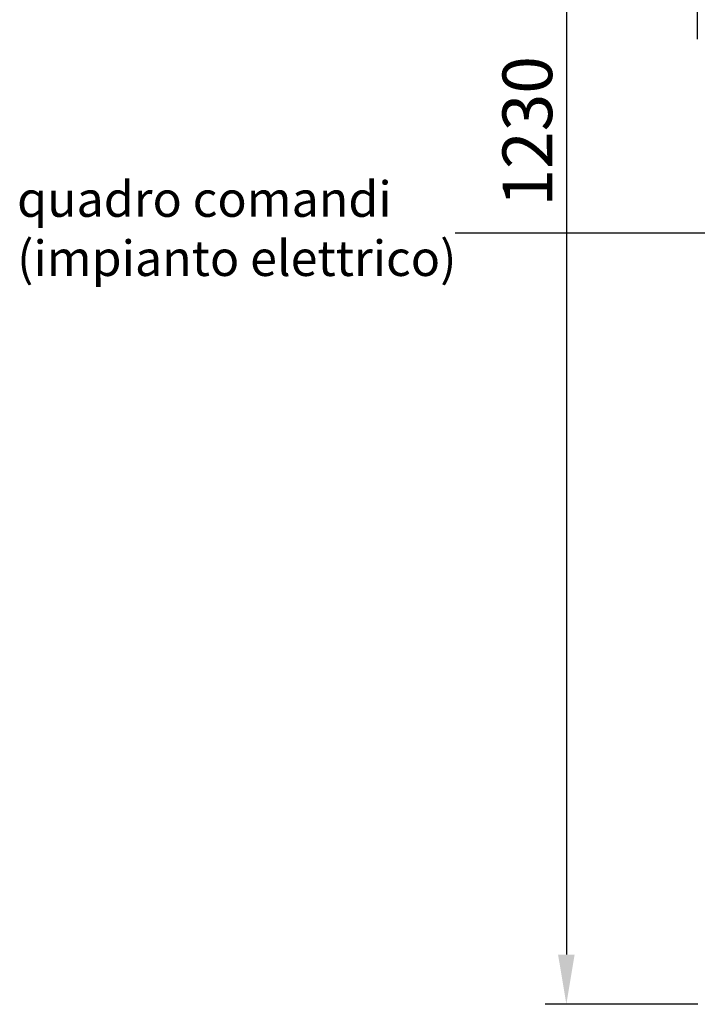
# Model space of a CAD drawing. Units: millimetres. Extents: x 4329 to 65973, y 95361 to 201456.
# Drawn here: x 16021 to 16498, y 123830 to 124524 of the extents above; entities that cross this region are included whole.
import ezdxf

# ---------------------------------------------------------------- set-up
doc = ezdxf.new("R2010")
doc.units = ezdxf.units.MM
for name, color, linetype in [('COLLETTO', 3, 'Continuous'), ('QUOTE', 1, 'Continuous'), ('TESTO', 7, 'Continuous')]:
    doc.layers.add(name, color=color, linetype=linetype)
doc.styles.get("Standard").update_dxf_attribs({"font": 'romand.shx'})
doc.styles.add('TABMOD', font='romand.shx', dxfattribs={"width": 0.8})
doc.dimstyles.new('1DIV10', dxfattribs={"dimscale": 10, "dimtxt": 3.5, "dimasz": 3.5, "dimexe": 1.5, "dimexo": 1.5, "dimgap": 1, "dimtad": 1, "dimdec": 1, "dimdsep": 46, "dimtxsty": 'Standard', "dimcen": 1, "dimclrd": 256, "dimclre": 256, "dimclrt": 7, "dimadec": 1, "dimazin": 2, "dimtfac": 1, "dimtdec": 1, "dimtofl": 0, "dimtmove": 0, "dimatfit": 3, "dimfxl": 1, "dimtolj": 1, "dimtzin": 0, "dimarcsym": 0})

# ---------------------------------------------------------------- blocks, each defined once
blk = doc.blocks.new('*D1302')
at = {"layer": 'Defpoints', "color": 0, "transparency": 16777216}
for p in [(16498.22, 125059.86), (16405.97, 123829.85), (16513.5, 123829.85)]:
    blk.add_point(p, dxfattribs=at)
at = {"layer": 'QUOTE', "lineweight": -2, "transparency": 16777216}
for p, q in [((16483.22, 125059.86), (16390.97, 125059.86)), ((16405.97, 125024.86), (16405.97, 123864.85)), ((16498.5, 123829.85), (16390.97, 123829.85))]:
    blk.add_line(p, q, dxfattribs=at)
at = {"layer": 'QUOTE', "transparency": 16777216}
for points in [[(16400.13, 125024.86), (16411.8, 125024.86), (16405.97, 125059.86)], [(16400.13, 123864.85), (16411.8, 123864.85), (16405.97, 123829.85)]]:
    blk.add_solid(points, dxfattribs=at)
at = {"layer": 'QUOTE', "color": 7, "transparency": 16777216, "insert": (16378.47, 124444.86), "char_height": 35, "attachment_point": 5, "rotation": 90}
blk.add_mtext('\\A1;1230', dxfattribs=at)

msp = doc.modelspace()

# ---------------------------------------------------------------- linework, layer by layer
at = {"layer": 'COLLETTO'}
msp.add_line((16498.22, 124759.76), (16498.22, 124509.84), dxfattribs=at)
at = {"layer": 'QUOTE'}
msp.add_line((16646.07, 124373.06), (16327.51, 124373.06), dxfattribs=at)

# ---------------------------------------------------------------- texts
at = {"layer": 'TESTO', "ltscale": 10, "insert": (16018.94, 124409.63), "char_height": 25, "attachment_point": 1, "style": 'TABMOD'}
msp.add_mtext_dynamic_manual_height_columns('quadro comandi\\P(impianto elettrico)', width=2173.9626, gutter_width=1, heights=[0], dxfattribs=at)

# ---------------------------------------------------------------- dimensions: what is measured, and where the dimension line sits
at = {"layer": 'QUOTE'}
dim = msp.add_linear_dim(base=(16405.97, 123829.85), p1=(16498.22, 125059.86), p2=(16513.5, 123829.85), angle=90, dimstyle='1DIV10', override={"dimfxl": 1.5}, dxfattribs=at)
dim.commit()
dim.dimension.update_dxf_attribs({"geometry": '*D1302', "text_midpoint": (16378.47, 124444.86)})

doc.saveas('drawing.dxf')
